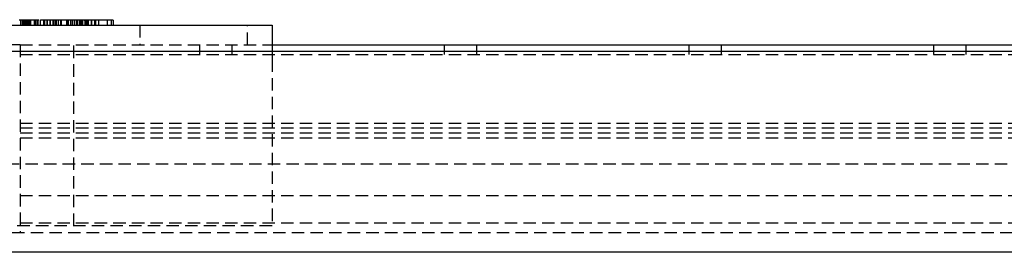
# Model space of a CAD drawing. Extents: x -263 to 1772, y -919 to 1055.
# Drawn here: x -184 to -83, y -908 to -884 of the extents above; entities that cross this region are included whole.
import ezdxf

# ---------------------------------------------------------------- set-up
doc = ezdxf.new("R2010")
doc.units = 0
doc.linetypes.add('HIDDEN', pattern=[1.905, 1.27, -0.635])
doc.layers.get('0').update_dxf_attribs({"linetype": 'CONTINUOUS'})

msp = doc.modelspace()

# ---------------------------------------------------------------- linework, layer by layer
at = {"color": 7, "linetype": 'CONTINUOUS'}
for p, q in [((-183.4, -884.03), (-183.68, -884.03)), ((-183.4, -884.03), (-183.4, -884.53)), ((-183.08, -884.03), (-183.4, -884.03)), ((-183.08, -884.03), (-183.08, -884.53)), ((-181.69, -884.03), (-183.08, -884.03)), ((-181.55, -883.97), (-181.55, -884.53)), ((-180.83, -884.03), (-181.52, -884.03)), ((-180.83, -884.03), (-180.83, -884.53)), ((-177.53, -884.03), (-180.83, -884.03)), ((-177.53, -884.03), (-177.53, -884.53)), ((-177.22, -884.03), (-177.53, -884.03)), ((-177.22, -884.03), (-177.22, -884.53)), ((-174.07, -884.03), (-177.22, -884.03)), ((-176.85, -884.03), (-176.85, -883.97)), ((-176.3, -884.03), (-176.3, -883.97)), ((-174.07, -884.03), (-174.07, -884.53)), ((-191.4, -884.53), (-157.85, -884.53)), ((-157.85, -884.53), (-157.85, -887.23)), ((511.15, -887.23), (-242.35, -887.23)), ((-157.85, -886.53), (430.65, -886.53)), ((527.42, -907.73), (-258.61, -907.73))]:
    msp.add_line(p, q, dxfattribs=at)
at = {"color": 7, "linetype": 'HIDDEN'}
for p, q in [((-183.57, -884.03), (-183.57, -884.53)), ((-183.38, -884.03), (-183.38, -884.53)), ((-183.37, -884.03), (-183.37, -884.53)), ((-183.26, -884.03), (-183.26, -884.53)), ((-183.12, -884.03), (-183.12, -884.53)), ((-183.07, -884.03), (-183.07, -884.53)), ((-182.98, -884.03), (-182.98, -884.53)), ((-182.86, -884.03), (-182.86, -884.53)), ((-182.81, -884.03), (-182.81, -884.53)), ((-182.67, -884.03), (-182.67, -884.53)), ((-182.55, -884.03), (-182.55, -884.53)), ((-182.17, -884.03), (-182.17, -884.53)), ((-182.1, -884.03), (-182.1, -884.53)), ((-182.08, -884.03), (-182.08, -884.53)), ((-182.03, -884.03), (-182.03, -884.53)), ((-182.03, -884.03), (-182.03, -884.53)), ((-181.85, -884.03), (-181.85, -884.53)), ((-181.84, -884.03), (-181.84, -884.53)), ((-181.79, -884.03), (-181.79, -884.53)), ((-181.77, -884.03), (-181.77, -884.53)), ((-181.21, -884.03), (-181.21, -884.53)), ((-181.1, -883.97), (-181.1, -884.59)), ((-180.86, -884.03), (-180.86, -884.53)), ((-180.55, -884.03), (-180.55, -884.53)), ((-180.54, -884.03), (-180.54, -884.53)), ((-180.53, -884.03), (-180.53, -884.53)), ((-180.25, -884.03), (-180.25, -884.53)), ((-180.24, -884.03), (-180.24, -884.53)), ((-180.23, -884.03), (-180.23, -884.53)), ((-180.03, -884.03), (-180.03, -884.53)), ((-179.94, -884.03), (-179.94, -884.53)), ((-179.92, -884.03), (-179.92, -884.53)), ((-179.72, -884.03), (-179.72, -884.53)), ((-179.72, -884.03), (-179.72, -884.53)), ((-179.46, -884.03), (-179.46, -884.53)), ((-179.4, -884.03), (-179.4, -884.53)), ((-178.84, -884.03), (-178.84, -884.53)), ((-178.83, -884.03), (-178.83, -884.53)), ((-178.75, -884.03), (-178.75, -884.53)), ((-178.69, -884.03), (-178.69, -884.53)), ((-178.69, -884.03), (-178.69, -884.53)), ((-178.45, -884.03), (-178.45, -884.53)), ((-178.28, -884.03), (-178.28, -884.53)), ((-178.08, -884.03), (-178.08, -884.53)), ((-177.86, -884.03), (-177.86, -884.53)), ((-177.85, -884.03), (-177.85, -884.53)), ((-177.77, -884.03), (-177.77, -884.53)), ((-177.55, -884.03), (-177.55, -884.53)), ((-177.53, -884.03), (-177.53, -884.53)), ((-177.46, -884.03), (-177.46, -884.53)), ((-177.3, -884.59), (-177.3, -883.97)), ((-177.28, -884.03), (-177.28, -884.53)), ((-177.22, -884.03), (-177.22, -884.53)), ((-177.21, -884.03), (-177.21, -884.53)), ((-177.04, -884.03), (-176.86, -884.03)), ((-176.98, -884.03), (-176.98, -884.53)), ((-176.9, -884.03), (-176.9, -884.53)), ((-176.89, -884.03), (-176.89, -884.53)), ((-176.85, -884.59), (-176.85, -884.03)), ((-176.75, -884.59), (-176.75, -883.97)), ((-176.65, -884.03), (-176.65, -884.53)), ((-176.31, -884.03), (-176.31, -884.53)), ((-176.3, -884.59), (-176.3, -884.03)), ((-176, -884.03), (-176, -884.53)), ((-175.9, -884.03), (-175.9, -884.53)), ((-175.59, -884.03), (-175.59, -884.53)), ((-174.69, -884.03), (-174.69, -884.53)), ((-174.69, -884.03), (-174.69, -884.53)), ((-174.3, -884.03), (-174.3, -884.53)), ((-181.55, -884.53), (-181.55, -884.59)), ((-171.35, -884.53), (-171.35, -886.53)), ((-160.35, -886.53), (-160.35, -884.53)), ((-183.6, -886.53), (-189.85, -886.53)), ((-183.6, -886.53), (-183.6, -905.73)), ((-183.6, -886.53), (-157.85, -886.53)), ((-178.09, -905.03), (-178.09, -886.53)), ((-165.26, -886.53), (-165.26, -887.53)), ((-161.93, -887.53), (-161.93, -886.53)), ((-157.85, -887.23), (-157.85, -888.03)), ((-140.26, -886.53), (-140.26, -887.53)), ((-136.93, -887.53), (-136.93, -886.53)), ((-115.26, -886.53), (-115.26, -887.53)), ((-111.93, -887.53), (-111.93, -886.53)), ((-90.26, -886.53), (-90.26, -887.53)), ((-86.93, -887.53), (-86.93, -886.53)), ((-183.6, -887.53), (456.4, -887.53)), ((-157.85, -888.03), (-157.85, -905.03)), ((-183.6, -894.53), (456.4, -894.53)), ((-183.6, -895.03), (456.4, -895.03)), ((-183.6, -895.53), (456.4, -895.53)), ((-183.6, -896.03), (456.4, -896.03)), ((481.15, -898.71), (-208.35, -898.71)), ((-183.6, -901.93), (456.4, -901.93)), ((-157.85, -905.03), (-191.4, -905.03)), ((-183.6, -904.73), (456.4, -904.73)), ((527.42, -905.73), (-258.61, -905.73))]:
    msp.add_line(p, q, dxfattribs=at)

doc.saveas('drawing.dxf')
